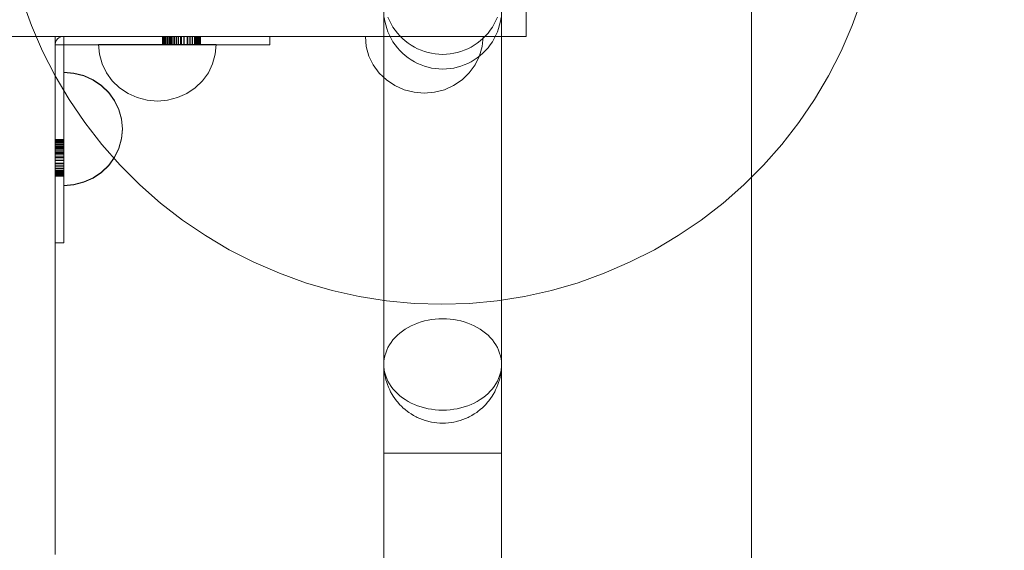
# Model space of a CAD drawing. Units: millimetres. Extents: x 11106 to 18540, y 3280 to 8849.
# Drawn here: x 16417 to 16752, y 6253 to 6433 of the extents above; entities that cross this region are included whole.
import ezdxf

# ---------------------------------------------------------------- set-up
doc = ezdxf.new("R2010")
doc.units = ezdxf.units.MM
doc.header["$MEASUREMENT"] = 0
doc.linetypes.add('Wipeout_Contour', pattern=[1000, 0, -1000])
doc.layers.add('strefa', color=7, linetype='Continuous')
doc.layers.add('strefa_Nr_pióra__7', color=7, linetype='Continuous', lineweight=18)
doc.layers.add('zestaw_Nr_pióra__7', color=7, linetype='Continuous', lineweight=18)
doc.styles.add('GENERATED_STYLE_1', font='txt')
doc.dimstyles.new('GENERATED_STYLE__1', dxfattribs={"dimtxt": 150, "dimasz": 91.78744, "dimexe": 0.18, "dimexo": 300, "dimgap": 0.09, "dimtad": 1, "dimtih": 1, "dimtoh": 1, "dimdec": 0, "dimlfac": 0.1, "dimzin": 0, "dimdsep": 46, "dimtxsty": 'GENERATED_STYLE_1', "dimblk": 'ARROWHEAD_5', "dimblk1": 'ARROWHEAD_5', "dimblk2": 'ARROWHEAD_5', "dimcen": 0.09, "dimclrd": 7, "dimclre": 7, "dimclrt": 7, "dimazin": 0, "dimtfac": 1, "dimtdec": 4, "dimtmove": 0, "dimatfit": 3, "dimfxl": 0, "dimtolj": 1, "dimtzin": 0, "dimarcsym": 0})
doc.dimstyles.new('GENERATED_STYLE__2', dxfattribs={"dimtxt": 150, "dimasz": 91.78744, "dimexe": 0.18, "dimexo": 300, "dimgap": 0.09, "dimtad": 1, "dimdec": 0, "dimlfac": 0.1, "dimzin": 0, "dimdsep": 46, "dimtxsty": 'GENERATED_STYLE_1', "dimblk": 'ARROWHEAD_5', "dimblk1": 'ARROWHEAD_5', "dimblk2": 'ARROWHEAD_5', "dimcen": 0.09, "dimclrd": 7, "dimclre": 7, "dimclrt": 7, "dimazin": 0, "dimtfac": 1, "dimtdec": 4, "dimtmove": 0, "dimatfit": 3, "dimfxl": 0, "dimtolj": 1, "dimtzin": 0, "dimarcsym": 0})

# ---------------------------------------------------------------- blocks, each defined once
blk = doc.blocks.new('*D1')
at = {"layer": 'strefa', "linetype": 'Continuous', "lineweight": 0, "true_color": 0x000000}
for points in [[(11106.25, 3370.63), (11199.55, 3345.63), (11199.55, 3395.63)], [(18099.51, 3370.63), (18006.21, 3395.63), (18006.21, 3345.63)]]:
    blk.add_hatch(color=18, dxfattribs=at).paths.add_polyline_path(points)
at = {"layer": 'strefa_Nr_pióra__7', "linetype": 'Continuous'}
for p, q in [((11106.25, 3280.05), (11106.25, 6598.61)), ((18099.51, 3280.05), (18099.51, 6591.54)), ((11106.25, 3370.63), (11199.55, 3395.63)), ((11199.55, 3395.63), (11199.55, 3345.63)), ((18099.51, 3370.63), (18006.21, 3395.63)), ((18006.21, 3345.63), (18006.21, 3395.63)), ((11106.25, 3370.63), (11199.55, 3345.63)), ((11199.55, 3370.63), (18006.21, 3370.63)), ((18099.51, 3370.63), (18006.21, 3345.63))]:
    blk.add_line(p, q, dxfattribs=at)
at = {"color": 254, "linetype": 'Wipeout_Contour', "lineweight": 0, "ltscale": 60044.521009}
blk.add_wipeout([(14415.19, 3383.69), (14790.57, 3383.69), (14790.57, 3567.58), (14415.19, 3567.58)], dxfattribs=at).dxf.layer = 'strefa'
at = {"layer": 'strefa_Nr_pióra__7', "insert": (14432.14, 3400.63), "char_height": 150, "attachment_point": 7, "style": 'GENERATED_STYLE_1'}
blk.add_mtext('\\A1;{\\fArial|b0|i0|c238|p38;699}', dxfattribs=at)
blk = doc.blocks.new('ARROWHEAD_5')
at = {"color": 0, "linetype": 'Continuous', "lineweight": 0}
blk.add_line((0, 0), (-1, 0), dxfattribs=at)
blk.add_solid([(-1, 0.2679), (0, 0), (-1, -0.2679), (-1, 0.2679)], dxfattribs=at)
blk = doc.blocks.new('*D3')
at = {"layer": 'strefa', "linetype": 'Continuous', "lineweight": 0, "true_color": 0x000000}
for points in [[(18449.68, 8846.24), (18424.68, 8752.94), (18474.68, 8752.94)], [(18449.68, 3595.09), (18474.68, 3688.39), (18424.68, 3688.39)]]:
    blk.add_hatch(color=18, dxfattribs=at).paths.add_polyline_path(points)
at = {"layer": 'strefa_Nr_pióra__7', "linetype": 'Continuous'}
for p, q in [((18540.26, 8846.24), (14845.23, 8846.24)), ((18449.68, 8846.24), (18424.68, 8752.94)), ((18449.68, 8846.24), (18474.68, 8752.94)), ((18474.68, 8752.94), (18424.68, 8752.94)), ((18449.68, 3688.39), (18449.68, 8752.94)), ((18449.68, 3595.09), (18424.68, 3688.39)), ((18424.68, 3688.39), (18474.68, 3688.39)), ((18449.68, 3595.09), (18474.68, 3688.39)), ((18540.26, 3595.09), (16590.45, 3595.09))]:
    blk.add_line(p, q, dxfattribs=at)
at = {"color": 254, "linetype": 'Wipeout_Contour', "lineweight": 0, "ltscale": 77486.148901}
blk.add_wipeout([(18436.63, 6032.98), (18436.63, 6408.35), (18252.74, 6408.35), (18252.74, 6032.98)], dxfattribs=at).dxf.layer = 'strefa'
at = {"layer": 'strefa_Nr_pióra__7', "insert": (18419.68, 6049.92), "char_height": 150, "attachment_point": 7, "rotation": 90, "style": 'GENERATED_STYLE_1'}
blk.add_mtext('\\A1;{\\fArial|b0|i0|c238|p38;525}', dxfattribs=at)

msp = doc.modelspace()

# ---------------------------------------------------------------- linework, layer by layer
at = {"layer": 'zestaw_Nr_pióra__7', "linetype": 'Continuous'}
for p, q in [((16541.29, 6197.75), (16541.29, 6891.54)), ((16581.29, 6197.75), (16581.29, 6891.54)), ((16666.29, 6102.85), (16666.29, 6883.06)), ((16589.64, 6441.52), (16589.64, 6427.67)), ((16421.53, 6431.32), (16418.34, 6440.19)), ((16703.65, 6440.19), (16700.46, 6431.32)), ((16541.64, 6432.79), (16541.45, 6434.04)), ((16543.19, 6433.03), (16542.69, 6434.18)), ((16579.39, 6433.03), (16579.89, 6434.18)), ((16580.94, 6432.79), (16581.13, 6434.04)), ((16425.27, 6422.67), (16421.53, 6431.32)), ((16541.92, 6431.57), (16541.64, 6432.79)), ((16542.27, 6430.36), (16541.92, 6431.57)), ((16543.76, 6431.91), (16543.19, 6433.03)), ((16544.4, 6430.83), (16543.76, 6431.91)), ((16545.11, 6429.79), (16544.4, 6430.83)), ((16577.47, 6429.79), (16578.18, 6430.83)), ((16578.18, 6430.83), (16578.82, 6431.91)), ((16578.82, 6431.91), (16579.39, 6433.03)), ((16580.31, 6430.36), (16580.66, 6431.57)), ((16580.66, 6431.57), (16580.94, 6432.79)), ((16700.46, 6431.32), (16696.72, 6422.67)), ((16414.64, 6427.67), (16429.53, 6427.67)), ((16429.53, 6427.67), (16429.53, 6329.36)), ((16529.64, 6427.67), (16429.53, 6427.67)), ((16430.39, 6426.84), (16430.79, 6427.16)), ((16430.79, 6427.16), (16431.25, 6427.41)), ((16431.25, 6427.41), (16431.74, 6427.58)), ((16431.74, 6427.58), (16432.25, 6427.67)), ((16432.51, 6424.8), (16432.51, 6427.67)), ((16465.99, 6424.8), (16465.99, 6427.67)), ((16465.99, 6424.8), (16465.99, 6427.67)), ((16466.01, 6424.8), (16466.01, 6427.67)), ((16466.01, 6424.8), (16466.01, 6427.67)), ((16466.08, 6424.8), (16466.08, 6427.67)), ((16466.08, 6424.8), (16466.08, 6427.67)), ((16466.17, 6424.8), (16466.17, 6427.67)), ((16466.17, 6424.8), (16466.17, 6427.67)), ((16466.3, 6424.8), (16466.3, 6427.67)), ((16466.3, 6424.8), (16466.3, 6427.67)), ((16466.41, 6424.8), (16466.41, 6427.67)), ((16466.41, 6424.8), (16466.41, 6427.67)), ((16466.54, 6424.8), (16466.54, 6427.67)), ((16466.54, 6424.8), (16466.54, 6427.67)), ((16466.82, 6424.8), (16466.82, 6427.67)), ((16466.82, 6424.8), (16466.82, 6427.67)), ((16466.9, 6424.8), (16466.9, 6427.67)), ((16466.9, 6424.8), (16466.9, 6427.67)), ((16467.31, 6424.8), (16467.31, 6427.67)), ((16467.31, 6424.8), (16467.31, 6427.67)), ((16467.33, 6424.8), (16467.33, 6427.67)), ((16467.33, 6424.8), (16467.33, 6427.67)), ((16467.78, 6424.8), (16467.78, 6427.67)), ((16467.78, 6424.8), (16467.78, 6427.67)), ((16467.86, 6424.8), (16467.86, 6427.67)), ((16467.86, 6424.8), (16467.86, 6427.67)), ((16468.31, 6424.8), (16468.31, 6427.67)), ((16468.31, 6424.8), (16468.31, 6427.67)), ((16468.49, 6424.8), (16468.49, 6427.67)), ((16468.49, 6424.8), (16468.49, 6427.67)), ((16468.89, 6424.8), (16468.89, 6427.67)), ((16468.89, 6424.8), (16468.89, 6427.67)), ((16469.16, 6424.8), (16469.16, 6427.67)), ((16469.16, 6424.8), (16469.16, 6427.67)), ((16469.71, 6424.8), (16469.71, 6427.67)), ((16469.71, 6424.8), (16469.71, 6427.67)), ((16470.14, 6424.8), (16470.14, 6427.67)), ((16470.14, 6424.8), (16470.14, 6427.67)), ((16470.65, 6424.8), (16470.65, 6427.67)), ((16470.65, 6424.8), (16470.65, 6427.67)), ((16470.96, 6424.8), (16470.96, 6427.67)), ((16470.96, 6424.8), (16470.96, 6427.67)), ((16471.44, 6424.8), (16471.44, 6427.67)), ((16471.44, 6424.8), (16471.44, 6427.67)), ((16472.12, 6424.8), (16472.12, 6427.67)), ((16472.12, 6424.8), (16472.12, 6427.67)), ((16472.47, 6424.8), (16472.47, 6427.67)), ((16472.47, 6424.8), (16472.47, 6427.67)), ((16472.49, 6424.8), (16472.49, 6427.67)), ((16473.3, 6424.8), (16473.3, 6427.67)), ((16473.43, 6424.8), (16473.43, 6427.67)), ((16474.38, 6424.8), (16474.38, 6427.67)), ((16474.65, 6424.8), (16474.65, 6427.67)), ((16475.37, 6424.8), (16475.37, 6427.67)), ((16475.46, 6424.8), (16475.46, 6427.67)), ((16476.11, 6424.8), (16476.11, 6427.67)), ((16476.24, 6424.8), (16476.24, 6427.67)), ((16476.9, 6424.8), (16476.9, 6427.67)), ((16477.14, 6424.8), (16477.14, 6427.67)), ((16477.4, 6424.8), (16477.4, 6427.67)), ((16477.67, 6424.8), (16477.67, 6427.67)), ((16477.67, 6424.8), (16477.67, 6427.67)), ((16477.87, 6424.8), (16477.87, 6427.67)), ((16477.98, 6424.8), (16477.98, 6427.67)), ((16478.19, 6424.8), (16478.19, 6427.67)), ((16478.38, 6424.8), (16478.38, 6427.67)), ((16478.68, 6424.8), (16478.68, 6427.67)), ((16478.92, 6424.8), (16478.92, 6427.67)), ((16478.99, 6424.8), (16478.99, 6427.67)), ((16502.49, 6424.8), (16502.49, 6427.67)), ((16548.18, 6427.67), (16529.64, 6427.67)), ((16535.31, 6424.22), (16535, 6427.56)), ((16535.31, 6424.22), (16535, 6427.56)), ((16535, 6427.56), (16535.31, 6427.56)), ((16535.31, 6427.56), (16536.21, 6427.57)), ((16536.21, 6427.57), (16537.68, 6427.57)), ((16537.68, 6427.57), (16539.68, 6427.57)), ((16539.68, 6427.57), (16542.15, 6427.57)), ((16542.15, 6427.57), (16545, 6427.57)), ((16542.69, 6429.18), (16542.27, 6430.36)), ((16543.19, 6428.03), (16542.69, 6429.18)), ((16543.76, 6426.91), (16543.19, 6428.03)), ((16545, 6427.57), (16548.16, 6427.58)), ((16545.88, 6428.79), (16545.11, 6429.79)), ((16546.71, 6427.85), (16545.88, 6428.79)), ((16547.6, 6426.96), (16546.71, 6427.85)), ((16548.16, 6427.58), (16551.53, 6427.58)), ((16564.91, 6427.67), (16548.18, 6427.67)), ((16551.53, 6427.58), (16555, 6427.58)), ((16555, 6427.58), (16558.48, 6427.58)), ((16558.48, 6427.58), (16561.84, 6427.59)), ((16561.84, 6427.59), (16565, 6427.59)), ((16578.18, 6427.67), (16564.91, 6427.67)), ((16565, 6427.59), (16567.86, 6427.59)), ((16567.86, 6427.59), (16570.32, 6427.59)), ((16570.32, 6427.59), (16572.32, 6427.6)), ((16572.32, 6427.6), (16573.8, 6427.6)), ((16573.8, 6427.6), (16574.7, 6427.6)), ((16574.7, 6424.26), (16575, 6427.6)), ((16574.7, 6427.6), (16575, 6427.6)), ((16574.7, 6424.26), (16575, 6427.6)), ((16574.98, 6426.96), (16575.87, 6427.85)), ((16575.87, 6427.85), (16576.7, 6428.79)), ((16576.7, 6428.79), (16577.47, 6429.79)), ((16586.7, 6427.67), (16578.18, 6427.67)), ((16578.82, 6426.91), (16579.39, 6428.03)), ((16579.39, 6428.03), (16579.89, 6429.18)), ((16579.89, 6429.18), (16580.31, 6430.36)), ((16589.64, 6427.67), (16586.7, 6427.67)), ((16429.53, 6425.05), (16429.62, 6425.55)), ((16429.53, 6425.05), (16429.53, 6425.05)), ((16429.53, 6424.8), (16432.51, 6424.8)), ((16429.62, 6425.55), (16429.8, 6426.02)), ((16429.62, 6425.55), (16429.62, 6425.55)), ((16429.8, 6426.02), (16430.06, 6426.45)), ((16429.8, 6426.02), (16429.8, 6426.02)), ((16430.06, 6426.45), (16430.39, 6426.84)), ((16430.06, 6426.45), (16430.06, 6426.45)), ((16432.51, 6386.34), (16432.51, 6424.8)), ((16472.49, 6424.8), (16432.51, 6424.8)), ((16444.6, 6421.55), (16444.29, 6424.9)), ((16444.29, 6424.9), (16444.6, 6424.9)), ((16444.6, 6421.55), (16444.29, 6424.89)), ((16444.6, 6424.9), (16445.5, 6424.9)), ((16445.5, 6424.9), (16446.97, 6424.9)), ((16446.97, 6424.9), (16448.97, 6424.9)), ((16448.97, 6424.9), (16451.44, 6424.9)), ((16451.44, 6424.9), (16454.29, 6424.9)), ((16454.29, 6424.9), (16457.45, 6424.91)), ((16457.45, 6424.91), (16460.82, 6424.91)), ((16460.82, 6424.91), (16464.29, 6424.91)), ((16464.29, 6424.91), (16467.76, 6424.92)), ((16467.76, 6424.92), (16471.13, 6424.92)), ((16471.13, 6424.92), (16474.29, 6424.92)), ((16472.49, 6424.8), (16472.49, 6424.8)), ((16483.97, 6424.8), (16472.49, 6424.8)), ((16473.3, 6424.8), (16473.3, 6424.8)), ((16473.43, 6424.8), (16473.43, 6424.8)), ((16474.29, 6424.92), (16477.15, 6424.92)), ((16474.38, 6424.8), (16474.38, 6424.8)), ((16474.65, 6424.8), (16474.65, 6424.8)), ((16475.37, 6424.8), (16475.37, 6424.8)), ((16475.46, 6424.8), (16475.46, 6424.8)), ((16476.11, 6424.8), (16476.11, 6424.8)), ((16476.24, 6424.8), (16476.24, 6424.8)), ((16476.9, 6424.8), (16476.9, 6424.8)), ((16477.14, 6424.8), (16477.14, 6424.8)), ((16477.15, 6424.92), (16479.61, 6424.93)), ((16477.4, 6424.8), (16477.4, 6424.8)), ((16477.87, 6424.8), (16477.87, 6424.8)), ((16477.98, 6424.8), (16477.98, 6424.8)), ((16478.19, 6424.8), (16478.19, 6424.8)), ((16478.38, 6424.8), (16478.38, 6424.8)), ((16478.68, 6424.8), (16478.68, 6424.8)), ((16478.92, 6424.8), (16478.92, 6424.8)), ((16478.99, 6424.8), (16478.99, 6424.8)), ((16479.61, 6424.93), (16481.61, 6424.93)), ((16481.61, 6424.93), (16483.09, 6424.93)), ((16483.09, 6424.93), (16483.99, 6424.93)), ((16493.7, 6424.8), (16483.97, 6424.8)), ((16483.99, 6421.59), (16484.29, 6424.93)), ((16483.99, 6424.93), (16484.29, 6424.93)), ((16483.99, 6421.59), (16484.29, 6424.93)), ((16500.21, 6424.8), (16493.7, 6424.8)), ((16502.49, 6424.8), (16500.21, 6424.8)), ((16502.49, 6424.8), (16502.49, 6424.8)), ((16536.21, 6420.98), (16535.31, 6424.22)), ((16536.21, 6420.98), (16535.31, 6424.22)), ((16544.4, 6425.83), (16543.76, 6426.91)), ((16545.11, 6424.79), (16544.4, 6425.83)), ((16545.88, 6423.79), (16545.11, 6424.79)), ((16546.71, 6422.85), (16545.88, 6423.79)), ((16548.54, 6426.13), (16547.6, 6426.96)), ((16549.53, 6425.36), (16548.54, 6426.13)), ((16550.57, 6424.66), (16549.53, 6425.36)), ((16551.66, 6424.02), (16550.57, 6424.66)), ((16552.77, 6423.45), (16551.66, 6424.02)), ((16569.81, 6423.45), (16570.93, 6424.02)), ((16570.93, 6424.02), (16572.01, 6424.66)), ((16572.01, 6424.66), (16573.05, 6425.36)), ((16573.05, 6425.36), (16574.04, 6426.13)), ((16573.8, 6421.02), (16574.7, 6424.26)), ((16573.8, 6421.02), (16574.7, 6424.26)), ((16574.04, 6426.13), (16574.98, 6426.96)), ((16575.87, 6422.85), (16576.7, 6423.79)), ((16576.7, 6423.79), (16577.47, 6424.79)), ((16577.47, 6424.79), (16578.18, 6425.83)), ((16578.18, 6425.83), (16578.82, 6426.91)), ((16429.55, 6414.28), (16425.27, 6422.67)), ((16445.5, 6418.32), (16444.6, 6421.55)), ((16445.5, 6418.32), (16444.6, 6421.55)), ((16483.09, 6418.35), (16483.99, 6421.59)), ((16483.09, 6418.35), (16483.99, 6421.59)), ((16537.69, 6417.95), (16536.21, 6420.98)), ((16537.69, 6417.95), (16536.21, 6420.98)), ((16547.6, 6421.96), (16546.71, 6422.85)), ((16548.54, 6421.13), (16547.6, 6421.96)), ((16549.53, 6420.36), (16548.54, 6421.13)), ((16550.57, 6419.66), (16549.53, 6420.36)), ((16553.93, 6422.95), (16552.77, 6423.45)), ((16555.11, 6422.52), (16553.93, 6422.95)), ((16556.32, 6422.17), (16555.11, 6422.52)), ((16557.54, 6421.9), (16556.32, 6422.17)), ((16558.78, 6421.7), (16557.54, 6421.9)), ((16560.03, 6421.58), (16558.78, 6421.7)), ((16561.29, 6421.54), (16560.03, 6421.58)), ((16561.29, 6421.54), (16562.55, 6421.58)), ((16562.55, 6421.58), (16563.8, 6421.7)), ((16563.8, 6421.7), (16565.04, 6421.9)), ((16565.04, 6421.9), (16566.26, 6422.17)), ((16566.26, 6422.17), (16567.47, 6422.52)), ((16567.47, 6422.52), (16568.65, 6422.95)), ((16568.65, 6422.95), (16569.81, 6423.45)), ((16572.01, 6419.66), (16573.05, 6420.36)), ((16572.33, 6417.98), (16573.8, 6421.02)), ((16572.33, 6417.98), (16573.8, 6421.02)), ((16573.05, 6420.36), (16574.04, 6421.13)), ((16574.04, 6421.13), (16574.98, 6421.96)), ((16574.98, 6421.96), (16575.87, 6422.85)), ((16696.72, 6422.67), (16692.44, 6414.28)), ((16446.98, 6415.28), (16445.5, 6418.32)), ((16446.98, 6415.28), (16445.5, 6418.32)), ((16481.62, 6415.31), (16483.09, 6418.35)), ((16481.62, 6415.31), (16483.09, 6418.35)), ((16539.69, 6415.2), (16537.69, 6417.95)), ((16539.69, 6415.2), (16537.69, 6417.95)), ((16551.66, 6419.02), (16550.57, 6419.66)), ((16552.77, 6418.45), (16551.66, 6419.02)), ((16553.93, 6417.95), (16552.77, 6418.45)), ((16555.11, 6417.52), (16553.93, 6417.95)), ((16556.32, 6417.17), (16555.11, 6417.52)), ((16557.54, 6416.9), (16556.32, 6417.17)), ((16565.04, 6416.9), (16566.26, 6417.17)), ((16566.26, 6417.17), (16567.47, 6417.52)), ((16567.47, 6417.52), (16568.65, 6417.95)), ((16568.65, 6417.95), (16569.81, 6418.45)), ((16569.81, 6418.45), (16570.93, 6419.02)), ((16570.33, 6415.23), (16572.33, 6417.98)), ((16570.33, 6415.23), (16572.33, 6417.98)), ((16570.93, 6419.02), (16572.01, 6419.66)), ((16434.35, 6406.17), (16429.55, 6414.28)), ((16432.44, 6415.16), (16432.44, 6415.46)), ((16435.91, 6415.16), (16432.44, 6415.46)), ((16435.91, 6415.07), (16432.44, 6415.36)), ((16432.44, 6414.3), (16432.44, 6415.16)), ((16432.44, 6412.88), (16432.44, 6414.3)), ((16439.28, 6414.3), (16435.91, 6415.16)), ((16439.28, 6414.2), (16435.91, 6415.07)), ((16442.44, 6412.88), (16439.28, 6414.3)), ((16442.44, 6412.78), (16439.28, 6414.2)), ((16448.98, 6412.53), (16446.98, 6415.28)), ((16448.98, 6412.53), (16446.98, 6415.28)), ((16479.62, 6412.56), (16481.62, 6415.31)), ((16479.62, 6412.56), (16481.62, 6415.31)), ((16542.16, 6412.83), (16539.69, 6415.2)), ((16542.16, 6412.83), (16539.69, 6415.2)), ((16558.78, 6416.7), (16557.54, 6416.9)), ((16560.03, 6416.58), (16558.78, 6416.7)), ((16561.29, 6416.54), (16560.03, 6416.58)), ((16561.29, 6416.54), (16562.55, 6416.58)), ((16562.55, 6416.58), (16563.8, 6416.7)), ((16563.8, 6416.7), (16565.04, 6416.9)), ((16567.87, 6412.85), (16570.33, 6415.23)), ((16567.87, 6412.85), (16570.33, 6415.23)), ((16692.44, 6414.28), (16687.65, 6406.17)), ((16432.44, 6410.96), (16432.44, 6412.88)), ((16432.44, 6408.58), (16432.44, 6410.96)), ((16445.3, 6410.96), (16442.44, 6412.88)), ((16445.3, 6410.86), (16442.44, 6412.78)), ((16447.76, 6408.58), (16445.3, 6410.96)), ((16447.76, 6408.49), (16445.3, 6410.86)), ((16451.45, 6410.16), (16448.98, 6412.53)), ((16451.45, 6410.16), (16448.98, 6412.53)), ((16477.16, 6410.18), (16479.62, 6412.56)), ((16477.16, 6410.18), (16479.62, 6412.56)), ((16545.02, 6410.91), (16542.16, 6412.83)), ((16545.02, 6410.91), (16542.16, 6412.83)), ((16548.18, 6409.5), (16545.02, 6410.91)), ((16561.86, 6409.51), (16565.02, 6410.93)), ((16561.86, 6409.51), (16565.02, 6410.93)), ((16565.02, 6410.93), (16567.87, 6412.85)), ((16565.02, 6410.93), (16567.87, 6412.85)), ((16432.44, 6405.84), (16432.44, 6408.58)), ((16449.76, 6405.84), (16447.76, 6408.58)), ((16449.76, 6405.74), (16447.76, 6408.49)), ((16454.31, 6408.24), (16451.45, 6410.16)), ((16454.31, 6408.24), (16451.45, 6410.16)), ((16457.47, 6406.83), (16454.31, 6408.24)), ((16457.47, 6406.83), (16454.31, 6408.24)), ((16471.15, 6406.84), (16474.31, 6408.26)), ((16471.15, 6406.84), (16474.31, 6408.26)), ((16474.31, 6408.26), (16477.16, 6410.18)), ((16474.31, 6408.26), (16477.16, 6410.18)), ((16551.55, 6408.63), (16548.18, 6409.5)), ((16551.55, 6408.63), (16548.18, 6409.5)), ((16555.02, 6408.34), (16551.55, 6408.63)), ((16555.02, 6408.34), (16551.55, 6408.63)), ((16555.02, 6408.34), (16558.49, 6408.64)), ((16555.02, 6408.34), (16558.49, 6408.64)), ((16558.49, 6408.64), (16561.86, 6409.51)), ((16558.49, 6408.64), (16561.86, 6409.51)), ((16432.44, 6402.8), (16432.44, 6405.84)), ((16439.64, 6398.37), (16434.35, 6406.17)), ((16451.23, 6402.8), (16449.76, 6405.84)), ((16451.23, 6402.7), (16449.76, 6405.74)), ((16460.84, 6405.96), (16457.47, 6406.83)), ((16460.84, 6405.96), (16457.47, 6406.83)), ((16464.31, 6405.67), (16460.84, 6405.96)), ((16464.31, 6405.67), (16460.84, 6405.96)), ((16464.31, 6405.67), (16467.78, 6405.97)), ((16464.31, 6405.67), (16467.78, 6405.97)), ((16467.78, 6405.97), (16471.15, 6406.84)), ((16467.78, 6405.97), (16471.15, 6406.84)), ((16687.65, 6406.17), (16682.35, 6398.37)), ((16432.44, 6399.56), (16432.44, 6402.8)), ((16452.14, 6399.56), (16451.23, 6402.8)), ((16452.14, 6399.46), (16451.23, 6402.7)), ((16432.44, 6396.22), (16432.44, 6399.56)), ((16445.42, 6390.93), (16439.64, 6398.37)), ((16452.44, 6396.22), (16452.14, 6399.56)), ((16452.44, 6396.12), (16452.14, 6399.46)), ((16682.35, 6398.37), (16676.57, 6390.93)), ((16432.44, 6392.88), (16432.44, 6396.22)), ((16452.44, 6396.22), (16452.14, 6392.88)), ((16452.44, 6396.12), (16452.14, 6392.78)), ((16429.53, 6392.59), (16432.51, 6392.59)), ((16429.53, 6392.57), (16432.51, 6392.57)), ((16429.53, 6392.51), (16432.51, 6392.51)), ((16429.53, 6392.5), (16432.51, 6392.5)), ((16429.53, 6392.42), (16432.51, 6392.42)), ((16429.53, 6392.3), (16432.51, 6392.3)), ((16429.53, 6392.19), (16432.51, 6392.19)), ((16429.53, 6392.19), (16432.51, 6392.19)), ((16429.53, 6392.07), (16432.51, 6392.07)), ((16429.53, 6392.07), (16432.51, 6392.07)), ((16429.53, 6391.8), (16432.51, 6391.8)), ((16429.53, 6391.8), (16432.51, 6391.8)), ((16429.53, 6391.72), (16432.51, 6391.72)), ((16429.53, 6391.32), (16432.51, 6391.32)), ((16429.53, 6391.32), (16432.51, 6391.32)), ((16429.53, 6391.31), (16432.51, 6391.31)), ((16429.53, 6390.87), (16432.51, 6390.87)), ((16429.53, 6390.87), (16432.51, 6390.87)), ((16429.53, 6390.8), (16432.51, 6390.8)), ((16429.53, 6390.8), (16432.51, 6390.8)), ((16429.53, 6390.37), (16432.51, 6390.37)), ((16429.53, 6390.37), (16432.51, 6390.37)), ((16432.44, 6389.64), (16432.44, 6392.88)), ((16451.65, 6383.86), (16445.42, 6390.93)), ((16452.14, 6392.88), (16451.23, 6389.64)), ((16452.14, 6392.78), (16451.23, 6389.54)), ((16676.57, 6390.93), (16670.34, 6383.86)), ((16429.53, 6390.19), (16432.51, 6390.19)), ((16429.53, 6390.19), (16432.51, 6390.19)), ((16429.53, 6389.81), (16432.51, 6389.81)), ((16429.53, 6389.81), (16432.51, 6389.81)), ((16429.53, 6389.55), (16432.51, 6389.55)), ((16429.53, 6389.55), (16432.51, 6389.55)), ((16429.53, 6389.02), (16432.51, 6389.02)), ((16429.53, 6389.02), (16432.51, 6389.02)), ((16429.53, 6388.6), (16432.51, 6388.6)), ((16429.53, 6388.6), (16432.51, 6388.6)), ((16429.53, 6388.11), (16432.51, 6388.11)), ((16429.53, 6388.11), (16432.51, 6388.11)), ((16429.53, 6387.81), (16432.51, 6387.81)), ((16429.53, 6387.81), (16432.51, 6387.81)), ((16429.53, 6387.35), (16432.51, 6387.35)), ((16429.53, 6387.35), (16432.51, 6387.35)), ((16432.44, 6386.6), (16432.44, 6389.64)), ((16451.23, 6389.64), (16449.76, 6386.6)), ((16451.23, 6389.54), (16449.76, 6386.5)), ((16429.53, 6386.7), (16432.51, 6386.7)), ((16429.53, 6386.7), (16432.51, 6386.7)), ((16429.53, 6386.36), (16432.51, 6386.36)), ((16429.53, 6386.34), (16432.51, 6386.34)), ((16429.53, 6385.56), (16432.51, 6385.56)), ((16429.53, 6385.56), (16432.51, 6385.56)), ((16429.53, 6385.43), (16432.51, 6385.43)), ((16429.53, 6384.52), (16432.51, 6384.52)), ((16429.53, 6384.52), (16432.51, 6384.52)), ((16429.53, 6384.27), (16432.51, 6384.27)), ((16429.53, 6383.57), (16432.51, 6383.57)), ((16432.44, 6383.85), (16432.44, 6386.6)), ((16432.44, 6381.48), (16432.44, 6383.85)), ((16432.51, 6375.3), (16432.51, 6386.34)), ((16447.76, 6383.85), (16445.3, 6381.48)), ((16447.76, 6383.75), (16445.3, 6381.38)), ((16449.76, 6386.6), (16447.76, 6383.85)), ((16449.76, 6386.5), (16447.76, 6383.75)), ((16458.31, 6377.2), (16451.65, 6383.86)), ((16670.34, 6383.86), (16663.68, 6377.2)), ((16429.53, 6383.49), (16432.51, 6383.49)), ((16429.53, 6382.86), (16432.51, 6382.86)), ((16429.53, 6382.74), (16432.51, 6382.74)), ((16429.53, 6382.1), (16432.51, 6382.1)), ((16429.53, 6382.1), (16432.51, 6382.1)), ((16429.53, 6381.87), (16432.51, 6381.87)), ((16429.53, 6381.87), (16432.51, 6381.87)), ((16429.53, 6381.62), (16432.51, 6381.62)), ((16429.53, 6381.36), (16432.51, 6381.36)), ((16429.53, 6381.36), (16432.51, 6381.36)), ((16429.53, 6381.17), (16432.51, 6381.17)), ((16429.53, 6381.17), (16432.51, 6381.17)), ((16429.53, 6381.06), (16432.51, 6381.06)), ((16429.53, 6381.06), (16432.51, 6381.06)), ((16429.53, 6380.86), (16432.51, 6380.86)), ((16429.53, 6380.86), (16432.51, 6380.86)), ((16429.53, 6380.68), (16432.51, 6380.68)), ((16429.53, 6380.39), (16432.51, 6380.39)), ((16432.44, 6379.55), (16432.44, 6381.48)), ((16445.3, 6381.48), (16442.44, 6379.55)), ((16445.3, 6381.38), (16442.44, 6379.46)), ((16429.53, 6380.16), (16432.51, 6380.16)), ((16429.53, 6380.09), (16432.51, 6380.09)), ((16432.44, 6378.14), (16432.44, 6379.55)), ((16432.44, 6377.27), (16432.44, 6378.14)), ((16432.44, 6376.98), (16432.44, 6377.27)), ((16435.91, 6377.27), (16432.44, 6376.98)), ((16435.91, 6377.17), (16432.44, 6376.88)), ((16432.44, 6376.88), (16432.44, 6376.98)), ((16439.28, 6378.14), (16435.91, 6377.27)), ((16439.28, 6378.04), (16435.91, 6377.17)), ((16442.44, 6379.55), (16439.28, 6378.14)), ((16442.44, 6379.46), (16439.28, 6378.04)), ((16465.38, 6370.96), (16458.31, 6377.2)), ((16663.68, 6377.2), (16656.61, 6370.96)), ((16432.51, 6365.93), (16432.51, 6375.3)), ((16472.83, 6365.19), (16465.38, 6370.96)), ((16656.61, 6370.96), (16649.16, 6365.19)), ((16432.51, 6359.68), (16432.51, 6365.93)), ((16480.62, 6359.89), (16472.83, 6365.19)), ((16649.16, 6365.19), (16641.37, 6359.89)), ((16429.53, 6357.48), (16432.51, 6357.48)), ((16432.51, 6357.48), (16432.51, 6359.68)), ((16432.51, 6357.48), (16432.51, 6357.48)), ((16488.73, 6355.1), (16480.62, 6359.89)), ((16641.37, 6359.89), (16633.26, 6355.1)), ((16497.13, 6350.82), (16488.73, 6355.1)), ((16633.26, 6355.1), (16624.86, 6350.82)), ((16505.78, 6347.08), (16497.13, 6350.82)), ((16624.86, 6350.82), (16616.21, 6347.08)), ((16514.64, 6343.88), (16505.78, 6347.08)), ((16616.21, 6347.08), (16607.35, 6343.88)), ((16523.69, 6341.25), (16514.64, 6343.88)), ((16607.35, 6343.88), (16598.3, 6341.25)), ((16532.89, 6339.2), (16523.69, 6341.25)), ((16598.3, 6341.25), (16589.1, 6339.2)), ((16542.2, 6337.72), (16532.89, 6339.2)), ((16551.58, 6336.84), (16542.2, 6337.72)), ((16561, 6336.54), (16551.58, 6336.84)), ((16570.41, 6336.84), (16561, 6336.54)), ((16579.8, 6337.72), (16570.41, 6336.84)), ((16589.1, 6339.2), (16579.8, 6337.72)), ((16552.77, 6330.15), (16551.66, 6329.71)), ((16553.93, 6330.54), (16552.77, 6330.15)), ((16555.11, 6330.87), (16553.93, 6330.54)), ((16556.32, 6331.14), (16555.11, 6330.87)), ((16557.54, 6331.35), (16556.32, 6331.14)), ((16558.78, 6331.51), (16557.54, 6331.35)), ((16560.03, 6331.6), (16558.78, 6331.51)), ((16561.29, 6331.63), (16560.03, 6331.6)), ((16562.55, 6331.6), (16561.29, 6331.63)), ((16563.8, 6331.51), (16562.55, 6331.6)), ((16565.04, 6331.35), (16563.8, 6331.51)), ((16566.26, 6331.14), (16565.04, 6331.35)), ((16567.47, 6330.87), (16566.26, 6331.14)), ((16568.65, 6330.54), (16567.47, 6330.87)), ((16569.81, 6330.15), (16568.65, 6330.54)), ((16570.93, 6329.71), (16569.81, 6330.15)), ((16429.53, 6329.36), (16429.53, 6306.83)), ((16546.71, 6326.73), (16545.88, 6325.99)), ((16547.6, 6327.42), (16546.71, 6326.73)), ((16548.54, 6328.06), (16547.6, 6327.42)), ((16549.53, 6328.66), (16548.54, 6328.06)), ((16550.57, 6329.21), (16549.53, 6328.66)), ((16551.66, 6329.71), (16550.57, 6329.21)), ((16572.01, 6329.21), (16570.93, 6329.71)), ((16573.05, 6328.66), (16572.01, 6329.21)), ((16574.04, 6328.06), (16573.05, 6328.66)), ((16574.98, 6327.42), (16574.04, 6328.06)), ((16575.87, 6326.73), (16574.98, 6327.42)), ((16576.7, 6325.99), (16575.87, 6326.73)), ((16543.76, 6323.57), (16543.19, 6322.7)), ((16544.4, 6324.41), (16543.76, 6323.57)), ((16545.11, 6325.22), (16544.4, 6324.41)), ((16545.88, 6325.99), (16545.11, 6325.22)), ((16577.47, 6325.22), (16576.7, 6325.99)), ((16578.18, 6324.41), (16577.47, 6325.22)), ((16578.82, 6323.57), (16578.18, 6324.41)), ((16579.39, 6322.7), (16578.82, 6323.57)), ((16541.92, 6319.95), (16541.64, 6319)), ((16542.27, 6320.89), (16541.92, 6319.95)), ((16542.69, 6321.81), (16542.27, 6320.89)), ((16543.19, 6322.7), (16542.69, 6321.81)), ((16579.89, 6321.81), (16579.39, 6322.7)), ((16580.31, 6320.89), (16579.89, 6321.81)), ((16580.66, 6319.95), (16580.31, 6320.89)), ((16580.94, 6319), (16580.66, 6319.95)), ((16541.33, 6317.06), (16541.29, 6316.09)), ((16541.45, 6318.03), (16541.33, 6317.06)), ((16541.64, 6319), (16541.45, 6318.03)), ((16581.13, 6318.03), (16580.94, 6319)), ((16581.25, 6317.06), (16581.13, 6318.03)), ((16581.29, 6316.09), (16581.25, 6317.06)), ((16541.29, 6316.09), (16541.33, 6315.11)), ((16541.37, 6314.32), (16541.33, 6315.11)), ((16541.33, 6315.11), (16541.45, 6314.14)), ((16541.37, 6314.32), (16541.49, 6313.35)), ((16541.45, 6314.14), (16541.64, 6313.17)), ((16541.6, 6312.58), (16541.49, 6313.35)), ((16580.94, 6313.17), (16581.13, 6314.14)), ((16580.98, 6312.58), (16581.09, 6313.35)), ((16581.09, 6313.35), (16581.21, 6314.32)), ((16581.13, 6314.14), (16581.25, 6315.11)), ((16581.21, 6314.32), (16581.25, 6315.11)), ((16581.25, 6315.11), (16581.29, 6316.09)), ((16541.6, 6312.58), (16541.8, 6311.62)), ((16541.64, 6313.17), (16541.92, 6312.22)), ((16541.99, 6310.87), (16541.8, 6311.62)), ((16541.92, 6312.22), (16542.27, 6311.28)), ((16541.99, 6310.87), (16542.26, 6309.93)), ((16542.53, 6309.21), (16542.26, 6309.93)), ((16542.27, 6311.28), (16542.69, 6310.36)), ((16542.69, 6310.36), (16543.19, 6309.47)), ((16579.39, 6309.47), (16579.89, 6310.36)), ((16579.89, 6310.36), (16580.31, 6311.28)), ((16580.05, 6309.21), (16580.32, 6309.93)), ((16580.31, 6311.28), (16580.66, 6312.22)), ((16580.32, 6309.93), (16580.59, 6310.87)), ((16580.59, 6310.87), (16580.78, 6311.62)), ((16580.66, 6312.22), (16580.94, 6313.17)), ((16580.78, 6311.62), (16580.98, 6312.58)), ((16429.53, 6306.83), (16429.53, 6286.74)), ((16542.53, 6309.21), (16542.87, 6308.3)), ((16542.87, 6308.3), (16543.28, 6307.41)), ((16543.19, 6309.47), (16543.76, 6308.6)), ((16543.6, 6306.75), (16543.28, 6307.41)), ((16543.6, 6306.75), (16544.08, 6305.9)), ((16543.76, 6308.6), (16544.4, 6307.76)), ((16544.4, 6307.76), (16545.11, 6306.95)), ((16545.11, 6306.95), (16545.88, 6306.18)), ((16576.7, 6306.18), (16577.47, 6306.95)), ((16577.47, 6306.95), (16578.18, 6307.76)), ((16578.18, 6307.76), (16578.82, 6308.6)), ((16578.5, 6305.9), (16578.98, 6306.75)), ((16578.82, 6308.6), (16579.39, 6309.47)), ((16578.98, 6306.75), (16579.3, 6307.41)), ((16579.3, 6307.41), (16579.71, 6308.3)), ((16579.71, 6308.3), (16580.05, 6309.21)), ((16544.46, 6305.3), (16544.08, 6305.9)), ((16544.46, 6305.3), (16544.99, 6304.49)), ((16544.99, 6304.49), (16545.59, 6303.71)), ((16546.01, 6303.19), (16545.59, 6303.71)), ((16545.88, 6306.18), (16546.71, 6305.45)), ((16546.01, 6303.19), (16546.65, 6302.46)), ((16546.71, 6305.45), (16547.6, 6304.76)), ((16547.6, 6304.76), (16548.54, 6304.11)), ((16548.54, 6304.11), (16549.53, 6303.51)), ((16549.53, 6303.51), (16550.57, 6302.96)), ((16572.01, 6302.96), (16573.05, 6303.51)), ((16573.05, 6303.51), (16574.04, 6304.11)), ((16574.04, 6304.11), (16574.98, 6304.76)), ((16574.98, 6304.76), (16575.87, 6305.45)), ((16575.87, 6305.45), (16576.7, 6306.18)), ((16575.93, 6302.46), (16576.57, 6303.19)), ((16576.57, 6303.19), (16576.99, 6303.71)), ((16576.99, 6303.71), (16577.59, 6304.49)), ((16577.59, 6304.49), (16578.12, 6305.3)), ((16578.12, 6305.3), (16578.5, 6305.9)), ((16546.65, 6302.46), (16547.35, 6301.76)), ((16547.79, 6301.34), (16547.35, 6301.76)), ((16547.79, 6301.34), (16548.51, 6300.7)), ((16548.51, 6300.7), (16549.29, 6300.09)), ((16549.73, 6299.78), (16549.29, 6300.09)), ((16550.57, 6302.96), (16551.66, 6302.47)), ((16551.66, 6302.47), (16552.77, 6302.02)), ((16552.77, 6302.02), (16553.93, 6301.63)), ((16553.93, 6301.63), (16555.11, 6301.3)), ((16555.11, 6301.3), (16556.32, 6301.03)), ((16556.32, 6301.03), (16557.54, 6300.82)), ((16557.54, 6300.82), (16558.78, 6300.67)), ((16558.78, 6300.67), (16560.03, 6300.57)), ((16560.03, 6300.57), (16561.29, 6300.54)), ((16561.29, 6300.54), (16562.55, 6300.57)), ((16562.55, 6300.57), (16563.8, 6300.67)), ((16563.8, 6300.67), (16565.04, 6300.82)), ((16565.04, 6300.82), (16566.26, 6301.03)), ((16566.26, 6301.03), (16567.47, 6301.3)), ((16567.47, 6301.3), (16568.65, 6301.63)), ((16568.65, 6301.63), (16569.81, 6302.02)), ((16569.81, 6302.02), (16570.93, 6302.47)), ((16570.93, 6302.47), (16572.01, 6302.96)), ((16572.85, 6299.78), (16573.29, 6300.09)), ((16573.29, 6300.09), (16574.07, 6300.7)), ((16574.07, 6300.7), (16574.79, 6301.34)), ((16574.79, 6301.34), (16575.23, 6301.76)), ((16575.23, 6301.76), (16575.93, 6302.46)), ((16549.73, 6299.78), (16550.53, 6299.23)), ((16550.53, 6299.23), (16551.36, 6298.72)), ((16551.36, 6298.72), (16552.24, 6298.26)), ((16552.62, 6298.07), (16552.24, 6298.26)), ((16552.62, 6298.07), (16553.5, 6297.67)), ((16553.5, 6297.67), (16554.4, 6297.31)), ((16554.4, 6297.31), (16555.33, 6297)), ((16555.33, 6297), (16556.29, 6296.73)), ((16556.53, 6296.67), (16556.29, 6296.73)), ((16556.53, 6296.67), (16557.46, 6296.46)), ((16565.12, 6296.46), (16566.05, 6296.67)), ((16566.05, 6296.67), (16566.29, 6296.73)), ((16566.29, 6296.73), (16567.25, 6297)), ((16567.25, 6297), (16568.18, 6297.31)), ((16568.18, 6297.31), (16569.09, 6297.67)), ((16569.09, 6297.67), (16569.96, 6298.07)), ((16569.96, 6298.07), (16570.34, 6298.26)), ((16570.34, 6298.26), (16571.22, 6298.72)), ((16571.22, 6298.72), (16572.05, 6299.23)), ((16572.05, 6299.23), (16572.85, 6299.78)), ((16557.46, 6296.46), (16558.4, 6296.3)), ((16558.4, 6296.3), (16559.36, 6296.18)), ((16559.36, 6296.18), (16560.32, 6296.11)), ((16560.32, 6296.11), (16561.29, 6296.09)), ((16561.29, 6296.09), (16562.26, 6296.11)), ((16562.26, 6296.11), (16563.22, 6296.18)), ((16563.22, 6296.18), (16564.18, 6296.3)), ((16564.18, 6296.3), (16565.12, 6296.46)), ((16429.53, 6286.74), (16429.53, 6270.58)), ((16541.33, 6285.85), (16541.29, 6285.85)), ((16541.45, 6285.85), (16541.33, 6285.85)), ((16541.64, 6285.85), (16541.45, 6285.85)), ((16541.92, 6285.85), (16541.64, 6285.85)), ((16542.27, 6285.85), (16541.92, 6285.85)), ((16542.69, 6285.85), (16542.27, 6285.85)), ((16543.19, 6285.85), (16542.69, 6285.85)), ((16543.76, 6285.85), (16543.19, 6285.85)), ((16544.4, 6285.85), (16543.76, 6285.85)), ((16545.11, 6285.85), (16544.4, 6285.85)), ((16545.88, 6285.85), (16545.11, 6285.85)), ((16546.71, 6285.85), (16545.88, 6285.85)), ((16547.6, 6285.85), (16546.71, 6285.85)), ((16548.54, 6285.85), (16547.6, 6285.85)), ((16549.53, 6285.85), (16548.54, 6285.85)), ((16550.57, 6285.85), (16549.53, 6285.85)), ((16551.66, 6285.85), (16550.57, 6285.85)), ((16552.77, 6285.85), (16551.66, 6285.85)), ((16553.93, 6285.85), (16552.77, 6285.85)), ((16555.11, 6285.85), (16553.93, 6285.85)), ((16556.32, 6285.85), (16555.11, 6285.85)), ((16557.54, 6285.85), (16556.32, 6285.85)), ((16558.78, 6285.85), (16557.54, 6285.85)), ((16560.03, 6285.85), (16558.78, 6285.85)), ((16561.29, 6285.85), (16560.03, 6285.85)), ((16562.55, 6285.85), (16561.29, 6285.85)), ((16563.8, 6285.85), (16562.55, 6285.85)), ((16565.04, 6285.85), (16563.8, 6285.85)), ((16566.26, 6285.85), (16565.04, 6285.85)), ((16567.47, 6285.85), (16566.26, 6285.85)), ((16568.65, 6285.85), (16567.47, 6285.85)), ((16569.81, 6285.85), (16568.65, 6285.85)), ((16570.93, 6285.85), (16569.81, 6285.85)), ((16572.01, 6285.85), (16570.93, 6285.85)), ((16573.05, 6285.85), (16572.01, 6285.85)), ((16574.04, 6285.85), (16573.05, 6285.85)), ((16574.98, 6285.85), (16574.04, 6285.85)), ((16575.87, 6285.85), (16574.98, 6285.85)), ((16576.7, 6285.85), (16575.87, 6285.85)), ((16577.47, 6285.85), (16576.7, 6285.85)), ((16578.18, 6285.85), (16577.47, 6285.85)), ((16578.82, 6285.85), (16578.18, 6285.85)), ((16579.39, 6285.85), (16578.82, 6285.85)), ((16579.89, 6285.85), (16579.39, 6285.85)), ((16580.31, 6285.85), (16579.89, 6285.85)), ((16580.66, 6285.85), (16580.31, 6285.85)), ((16580.94, 6285.85), (16580.66, 6285.85)), ((16581.13, 6285.85), (16580.94, 6285.85)), ((16581.25, 6285.85), (16581.13, 6285.85)), ((16581.29, 6285.85), (16581.25, 6285.85)), ((16429.53, 6270.58), (16429.53, 6259.57)), ((16429.53, 6259.57), (16429.53, 6254.51)), ((16429.53, 6254.51), (16429.53, 6254.26)), ((16429.53, 6254.26), (16429.53, 6251.45))]:
    msp.add_line(p, q, dxfattribs=at)

# ---------------------------------------------------------------- next in the draw order: dimensions: what is measured, and where the dimension line sits
at = {"layer": 'strefa', "linetype": 'Continuous'}
dim = msp.add_linear_dim(base=(18099.51, 3370.63), p1=(11106.25, 6898.61), p2=(18099.51, 6891.54), dimstyle='GENERATED_STYLE__1', dxfattribs=at)
dim.commit()
dim.dimension.update_dxf_attribs({"geometry": '*D1', "text_midpoint": (14602.88, 3475.63), "dimtype": 160})

# ---------------------------------------------------------------- next in the draw order: dimensions: what is measured, and where the dimension line sits
dim = msp.add_linear_dim(base=(18449.68, 8846.24), p1=(16290.45, 3595.09), p2=(14545.23, 8846.24), angle=90, dimstyle='GENERATED_STYLE__2', dxfattribs=at)
dim.commit()
dim.dimension.update_dxf_attribs({"geometry": '*D3', "text_midpoint": (18344.68, 6220.67), "dimtype": 160, "text_rotation": 90})

doc.saveas('drawing.dxf')
